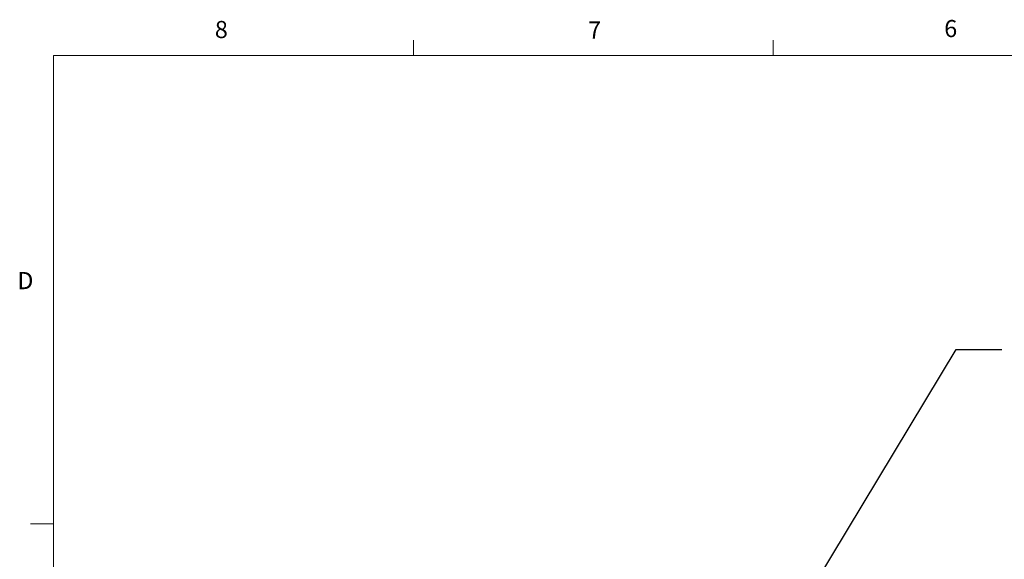
# Model space of a CAD drawing. Units: inches. Extents: x 0.4 to 16.6, y 0.2 to 10.8.
# Drawn here: x 0.4 to 5.8, y 7.9 to 10.8 of the extents above; entities that cross this region are included whole.
import ezdxf

# ---------------------------------------------------------------- set-up
doc = ezdxf.new("R2010")
doc.units = ezdxf.units.IN
doc.header["$MEASUREMENT"] = 0
doc.styles.add('SLDTEXTSTYLE0', font='TXT', dxfattribs={"width": 0.75})
doc.dimstyles.new('SLDDIMSTYLE2', dxfattribs={"dimtxt": 0, "dimasz": 0.156, "dimexe": 0, "dimexo": 0.0625, "dimgap": 0, "dimtad": 0, "dimtih": 1, "dimtoh": 1, "dimdec": 0, "dimrnd": 1e-09, "dimzin": 0, "dimdsep": 46, "dimtxsty": 'Standard', "dimsah": 1, "dimcen": 0.09, "dimadec": 0, "dimazin": 0, "dimtfac": 0.156, "dimtdec": 0, "dimtofl": 0, "dimtmove": 0, "dimatfit": 3, "dimfxl": 0, "dimtolj": 1, "dimtzin": 0, "dimarcsym": 0})

msp = doc.modelspace()

# ---------------------------------------------------------------- linework, layer by layer
at = {"color": 7, "linetype": 'Continuous', "lineweight": 0}
for p, q in [((2.5948, 10.6421), (2.5948, 10.7269)), ((4.5635, 10.6421), (4.5635, 10.7269)), ((0.6263, 10.6421), (16.3763, 10.6421)), ((0.6263, 10.6421), (0.6263, 0.3921)), ((0.6263, 8.0796), (0.5013, 8.0796))]:
    msp.add_line(p, q, dxfattribs=at)

# ---------------------------------------------------------------- texts
at = {"color": 7, "linetype": 'Continuous', "lineweight": 0, "char_height": 0.0937, "attachment_point": 1, "style": 'SLDTEXTSTYLE0'}
for s, insert in [('8', (1.5091, 10.8315)), ('7', (3.551, 10.8287)), ('6', (5.4987, 10.8367)), ('D', (0.4286, 9.4575))]:
    msp.add_mtext(s, dxfattribs=dict(at, insert=insert))

# ---------------------------------------------------------------- leaders
at = {"color": 7, "linetype": 'Continuous', "lineweight": 0}
msp.add_leader([(4.5634, 7.3731), (5.5646, 9.0336), (5.8146, 9.0336)], dimstyle='SLDDIMSTYLE2', dxfattribs=at)

doc.saveas('drawing.dxf')
